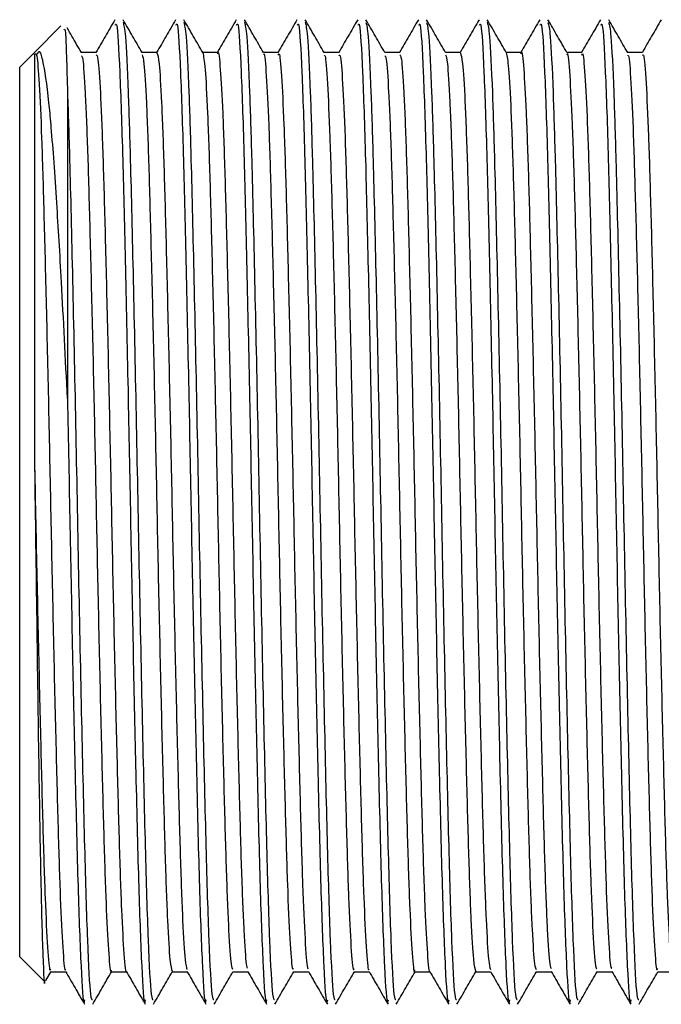
# Model space of a CAD drawing. Units: millimetres. Extents: x 3 to 4997, y 5 to 4995.
# Drawn here: x 3815 to 3829, y 2213 to 2234 of the extents above; entities that cross this region are included whole.
import ezdxf

# ---------------------------------------------------------------- set-up
doc = ezdxf.new("R2010")
doc.units = ezdxf.units.MM

msp = doc.modelspace()

# ---------------------------------------------------------------- linework, layer by layer
at = {"color": 7, "linetype": 'Continuous', "lineweight": 25}
for p, q in [((3816.266, 2233.613), (3815.719, 2233.066)), ((3815.691, 2233.038), (3815.402, 2232.749)), ((3815.719, 2233.066), (3815.691, 2233.038)), ((3815.402, 2223.449), (3815.402, 2232.749)), ((3815.402, 2214.149), (3815.402, 2223.449)), ((3815.402, 2214.149), (3815.923, 2213.628)), ((3815.95, 2213.655), (3816.058, 2213.842)), ((3816.051, 2213.836), (3816.365, 2213.836))]:
    msp.add_line(p, q, dxfattribs=at)
for points, knots in [([(3816.335, 2233.535), (3816.343, 2233.548), (3816.365, 2233.583), (3816.388, 2232.75), (3816.402, 2232.213)], [0, 0, 0, 0, 0.354833, 1, 1, 1, 1]), ([(3816.693, 2233.056), (3816.627, 2233.17), (3816.528, 2233.342), (3816.429, 2233.513), (3816.396, 2233.57)], [0, 0, 0, 0, 0.668837, 1, 1, 1, 1]), ([(3817.394, 2233.742), (3817.327, 2233.627), (3817.195, 2233.398), (3817.063, 2233.169), (3816.996, 2233.055)], [0, 0, 0, 0, 0.5001148, 1, 1, 1, 1]), ([(3817.401, 2233.63), (3817.411, 2233.651), (3817.441, 2233.715), (3817.496, 2232.765), (3817.556, 2230.986), (3817.613, 2228.586), (3817.671, 2225.926), (3817.724, 2223.142), (3817.776, 2220.438), (3817.835, 2217.81), (3817.892, 2215.474), (3817.955, 2213.846), (3818.004, 2213.09), (3818.03, 2213.219), (3818.036, 2213.247)], [0, 0, 0, 0, 0.049892, 0.148868, 0.246719, 0.335575, 0.426058, 0.509239, 0.593008, 0.677891, 0.774938, 0.873444, 0.972028, 1, 1, 1, 1]), ([(3817.963, 2233.056), (3817.897, 2233.17), (3817.764, 2233.4), (3817.632, 2233.629), (3817.566, 2233.744)], [0, 0, 0, 0, 0.499992, 1, 1, 1, 1]), ([(3817.566, 2233.689), (3817.581, 2233.63), (3817.616, 2233.499), (3817.668, 2232.408), (3817.722, 2230.692), (3817.777, 2228.347), (3817.842, 2225.319), (3817.901, 2222.103), (3817.966, 2219.022), (3818.028, 2216.348), (3818.088, 2214.375), (3818.147, 2213.259), (3818.181, 2213.254), (3818.194, 2213.252)], [0, 0, 0, 0, 0.075666, 0.167534, 0.239105, 0.337743, 0.437827, 0.535698, 0.635568, 0.734756, 0.8331, 0.933251, 1, 1, 1, 1]), ([(3818.664, 2233.742), (3818.597, 2233.627), (3818.465, 2233.398), (3818.333, 2233.169), (3818.266, 2233.055)], [0, 0, 0, 0, 0.5002264, 1, 1, 1, 1]), ([(3818.671, 2233.63), (3818.681, 2233.651), (3818.711, 2233.715), (3818.766, 2232.765), (3818.826, 2230.986), (3818.883, 2228.586), (3818.941, 2225.926), (3818.994, 2223.142), (3819.046, 2220.438), (3819.105, 2217.81), (3819.162, 2215.474), (3819.225, 2213.846), (3819.274, 2213.09), (3819.3, 2213.219), (3819.306, 2213.247)], [0, 0, 0, 0, 0.049892, 0.148868, 0.246719, 0.335575, 0.426058, 0.509239, 0.593008, 0.677891, 0.774938, 0.873444, 0.972028, 1, 1, 1, 1]), ([(3819.233, 2233.056), (3819.167, 2233.17), (3819.034, 2233.4), (3818.902, 2233.629), (3818.836, 2233.744)], [0, 0, 0, 0, 0.499992, 1, 1, 1, 1]), ([(3818.836, 2233.689), (3818.851, 2233.63), (3818.886, 2233.499), (3818.938, 2232.408), (3818.992, 2230.692), (3819.047, 2228.347), (3819.112, 2225.319), (3819.171, 2222.103), (3819.236, 2219.022), (3819.298, 2216.348), (3819.358, 2214.375), (3819.417, 2213.259), (3819.451, 2213.254), (3819.464, 2213.252)], [0, 0, 0, 0, 0.075653, 0.167522, 0.239094, 0.337733, 0.437819, 0.535692, 0.635562, 0.734752, 0.833098, 0.93325, 1, 1, 1, 1]), ([(3819.934, 2233.742), (3819.867, 2233.627), (3819.736, 2233.4), (3819.605, 2233.174), (3819.54, 2233.061)], [0, 0, 0, 0, 0.5055044, 1, 1, 1, 1]), ([(3819.941, 2233.63), (3819.951, 2233.651), (3819.981, 2233.715), (3820.036, 2232.765), (3820.096, 2230.986), (3820.153, 2228.586), (3820.211, 2225.926), (3820.264, 2223.142), (3820.316, 2220.438), (3820.375, 2217.81), (3820.432, 2215.474), (3820.495, 2213.846), (3820.544, 2213.09), (3820.57, 2213.219), (3820.576, 2213.247)], [0, 0, 0, 0, 0.049892, 0.148868, 0.246719, 0.335575, 0.426058, 0.509239, 0.593008, 0.677891, 0.774938, 0.873444, 0.972028, 1, 1, 1, 1]), ([(3820.503, 2233.056), (3820.437, 2233.17), (3820.304, 2233.4), (3820.172, 2233.629), (3820.106, 2233.744)], [0, 0, 0, 0, 0.499992, 1, 1, 1, 1]), ([(3820.106, 2233.689), (3820.121, 2233.63), (3820.156, 2233.499), (3820.208, 2232.408), (3820.262, 2230.692), (3820.317, 2228.347), (3820.382, 2225.319), (3820.441, 2222.103), (3820.506, 2219.022), (3820.568, 2216.348), (3820.628, 2214.375), (3820.687, 2213.259), (3820.721, 2213.254), (3820.734, 2213.252)], [0, 0, 0, 0, 0.075597, 0.167471, 0.239047, 0.337693, 0.437785, 0.535663, 0.63554, 0.734736, 0.833088, 0.933246, 1, 1, 1, 1]), ([(3821.204, 2233.742), (3821.137, 2233.627), (3821.006, 2233.4), (3820.875, 2233.174), (3820.81, 2233.061)], [0, 0, 0, 0, 0.5056191, 1, 1, 1, 1]), ([(3821.211, 2233.63), (3821.221, 2233.651), (3821.251, 2233.715), (3821.306, 2232.765), (3821.366, 2230.986), (3821.423, 2228.586), (3821.481, 2225.926), (3821.534, 2223.142), (3821.586, 2220.438), (3821.645, 2217.81), (3821.702, 2215.474), (3821.765, 2213.846), (3821.814, 2213.09), (3821.84, 2213.219), (3821.846, 2213.247)], [0, 0, 0, 0, 0.049892, 0.148868, 0.246719, 0.335575, 0.426058, 0.509239, 0.593008, 0.677891, 0.774938, 0.873444, 0.972028, 1, 1, 1, 1]), ([(3821.773, 2233.056), (3821.707, 2233.17), (3821.574, 2233.4), (3821.442, 2233.629), (3821.376, 2233.744)], [0, 0, 0, 0, 0.499992, 1, 1, 1, 1]), ([(3821.376, 2233.689), (3821.391, 2233.629), (3821.426, 2233.498), (3821.478, 2232.408), (3821.532, 2230.692), (3821.587, 2228.347), (3821.652, 2225.319), (3821.711, 2222.103), (3821.776, 2219.022), (3821.838, 2216.348), (3821.898, 2214.375), (3821.957, 2213.259), (3821.991, 2213.254), (3822.004, 2213.252)], [0, 0, 0, 0, 0.075533, 0.167414, 0.238995, 0.337647, 0.437746, 0.535631, 0.635515, 0.734718, 0.833076, 0.933241, 1, 1, 1, 1]), ([(3822.474, 2233.742), (3822.407, 2233.627), (3822.276, 2233.4), (3822.145, 2233.174), (3822.08, 2233.061)], [0, 0, 0, 0, 0.505735, 1, 1, 1, 1]), ([(3822.481, 2233.63), (3822.491, 2233.651), (3822.521, 2233.715), (3822.576, 2232.765), (3822.636, 2230.986), (3822.693, 2228.586), (3822.751, 2225.926), (3822.804, 2223.142), (3822.856, 2220.438), (3822.915, 2217.81), (3822.972, 2215.474), (3823.035, 2213.846), (3823.084, 2213.09), (3823.11, 2213.219), (3823.116, 2213.247)], [0, 0, 0, 0, 0.049892, 0.148868, 0.246719, 0.335575, 0.426058, 0.509239, 0.593008, 0.677891, 0.774938, 0.873444, 0.972028, 1, 1, 1, 1]), ([(3823.043, 2233.056), (3822.977, 2233.17), (3822.844, 2233.4), (3822.712, 2233.629), (3822.646, 2233.743)], [0, 0, 0, 0, 0.4999924, 1, 1, 1, 1]), ([(3822.646, 2233.688), (3822.661, 2233.629), (3822.696, 2233.498), (3822.748, 2232.408), (3822.802, 2230.692), (3822.857, 2228.347), (3822.922, 2225.319), (3822.981, 2222.103), (3823.046, 2219.022), (3823.108, 2216.348), (3823.168, 2214.375), (3823.227, 2213.259), (3823.261, 2213.254), (3823.274, 2213.252)], [0, 0, 0, 0, 0.07549, 0.167375, 0.23896, 0.337616, 0.43772, 0.53561, 0.635498, 0.734705, 0.833068, 0.933238, 1, 1, 1, 1]), ([(3823.744, 2233.742), (3823.677, 2233.627), (3823.546, 2233.4), (3823.415, 2233.174), (3823.35, 2233.061)], [0, 0, 0, 0, 0.505851, 1, 1, 1, 1]), ([(3823.751, 2233.63), (3823.761, 2233.651), (3823.791, 2233.715), (3823.846, 2232.765), (3823.906, 2230.986), (3823.963, 2228.586), (3824.021, 2225.926), (3824.074, 2223.142), (3824.126, 2220.438), (3824.185, 2217.81), (3824.242, 2215.474), (3824.305, 2213.846), (3824.354, 2213.09), (3824.38, 2213.219), (3824.386, 2213.247)], [0, 0, 0, 0, 0.049892, 0.148868, 0.246719, 0.335575, 0.426058, 0.509239, 0.593008, 0.677891, 0.774938, 0.873444, 0.972028, 1, 1, 1, 1]), ([(3824.313, 2233.056), (3824.247, 2233.17), (3824.114, 2233.4), (3823.982, 2233.629), (3823.916, 2233.743)], [0, 0, 0, 0, 0.499993, 1, 1, 1, 1]), ([(3823.916, 2233.688), (3823.931, 2233.629), (3823.966, 2233.498), (3824.018, 2232.408), (3824.072, 2230.692), (3824.127, 2228.347), (3824.192, 2225.319), (3824.251, 2222.103), (3824.316, 2219.022), (3824.378, 2216.348), (3824.438, 2214.375), (3824.497, 2213.259), (3824.531, 2213.254), (3824.544, 2213.252)], [0, 0, 0, 0, 0.075492, 0.167377, 0.238961, 0.337618, 0.437721, 0.535611, 0.635499, 0.734706, 0.833069, 0.933239, 1, 1, 1, 1]), ([(3825.014, 2233.742), (3824.947, 2233.627), (3824.816, 2233.4), (3824.685, 2233.173), (3824.62, 2233.061)], [0, 0, 0, 0, 0.505967, 1, 1, 1, 1]), ([(3825.021, 2233.63), (3825.031, 2233.651), (3825.061, 2233.715), (3825.116, 2232.765), (3825.176, 2230.986), (3825.233, 2228.586), (3825.291, 2225.926), (3825.344, 2223.142), (3825.396, 2220.438), (3825.455, 2217.81), (3825.512, 2215.474), (3825.575, 2213.846), (3825.624, 2213.09), (3825.65, 2213.219), (3825.656, 2213.247)], [0, 0, 0, 0, 0.049892, 0.148868, 0.246719, 0.335575, 0.426058, 0.509239, 0.593008, 0.677891, 0.774938, 0.873444, 0.972028, 1, 1, 1, 1]), ([(3825.583, 2233.056), (3825.517, 2233.17), (3825.384, 2233.4), (3825.252, 2233.629), (3825.186, 2233.744)], [0, 0, 0, 0, 0.499993, 1, 1, 1, 1]), ([(3825.186, 2233.689), (3825.201, 2233.629), (3825.236, 2233.498), (3825.288, 2232.408), (3825.342, 2230.692), (3825.397, 2228.347), (3825.462, 2225.319), (3825.521, 2222.103), (3825.586, 2219.022), (3825.648, 2216.348), (3825.708, 2214.375), (3825.767, 2213.259), (3825.801, 2213.254), (3825.814, 2213.252)], [0, 0, 0, 0, 0.075541, 0.167421, 0.239001, 0.337653, 0.437751, 0.535635, 0.635518, 0.73472, 0.833077, 0.933242, 1, 1, 1, 1]), ([(3826.284, 2233.742), (3826.217, 2233.627), (3826.086, 2233.4), (3825.955, 2233.173), (3825.89, 2233.061)], [0, 0, 0, 0, 0.506085, 1, 1, 1, 1]), ([(3826.291, 2233.63), (3826.301, 2233.651), (3826.331, 2233.715), (3826.386, 2232.765), (3826.446, 2230.986), (3826.503, 2228.586), (3826.561, 2225.926), (3826.614, 2223.142), (3826.666, 2220.438), (3826.725, 2217.81), (3826.782, 2215.474), (3826.845, 2213.846), (3826.894, 2213.09), (3826.92, 2213.219), (3826.926, 2213.247)], [0, 0, 0, 0, 0.049892, 0.148868, 0.246719, 0.335575, 0.426058, 0.509239, 0.593008, 0.677891, 0.774938, 0.873444, 0.972028, 1, 1, 1, 1]), ([(3826.853, 2233.056), (3826.787, 2233.17), (3826.654, 2233.399), (3826.522, 2233.629), (3826.456, 2233.743)], [0, 0, 0, 0, 0.499993, 1, 1, 1, 1]), ([(3826.456, 2233.688), (3826.472, 2233.629), (3826.506, 2233.498), (3826.558, 2232.408), (3826.612, 2230.692), (3826.667, 2228.347), (3826.732, 2225.319), (3826.791, 2222.103), (3826.856, 2219.022), (3826.918, 2216.348), (3826.978, 2214.375), (3827.037, 2213.259), (3827.071, 2213.254), (3827.084, 2213.252)], [0, 0, 0, 0, 0.075358, 0.167256, 0.238851, 0.337522, 0.437639, 0.535543, 0.635446, 0.734667, 0.833044, 0.933229, 1, 1, 1, 1]), ([(3827.554, 2233.742), (3827.487, 2233.627), (3827.356, 2233.4), (3827.225, 2233.173), (3827.16, 2233.061)], [0, 0, 0, 0, 0.506203, 1, 1, 1, 1]), ([(3827.561, 2233.63), (3827.571, 2233.651), (3827.601, 2233.715), (3827.656, 2232.765), (3827.716, 2230.986), (3827.773, 2228.586), (3827.831, 2225.926), (3827.884, 2223.142), (3827.936, 2220.438), (3827.995, 2217.81), (3828.052, 2215.474), (3828.115, 2213.846), (3828.164, 2213.09), (3828.19, 2213.219), (3828.196, 2213.247)], [0, 0, 0, 0, 0.049892, 0.148868, 0.246719, 0.335575, 0.426058, 0.509239, 0.593008, 0.677891, 0.774938, 0.873444, 0.972028, 1, 1, 1, 1]), ([(3828.123, 2233.055), (3828.057, 2233.17), (3827.925, 2233.399), (3827.792, 2233.628), (3827.726, 2233.743)], [0, 0, 0, 0, 0.499992, 1, 1, 1, 1]), ([(3827.726, 2233.687), (3827.742, 2233.628), (3827.776, 2233.497), (3827.828, 2232.408), (3827.882, 2230.692), (3827.937, 2228.347), (3828.002, 2225.319), (3828.061, 2222.103), (3828.126, 2219.022), (3828.188, 2216.348), (3828.248, 2214.375), (3828.307, 2213.259), (3828.341, 2213.254), (3828.354, 2213.252)], [0, 0, 0, 0, 0.075165, 0.167083, 0.238692, 0.337383, 0.437522, 0.535446, 0.63537, 0.734612, 0.83301, 0.933215, 1, 1, 1, 1]), ([(3828.824, 2233.742), (3828.757, 2233.627), (3828.626, 2233.4), (3828.495, 2233.173), (3828.43, 2233.061)], [0, 0, 0, 0, 0.506321, 1, 1, 1, 1]), ([(3815.714, 2233.015), (3815.729, 2233.038), (3815.76, 2233.086), (3815.81, 2232.469), (3815.861, 2231.347), (3815.907, 2229.752), (3815.957, 2227.788), (3816.008, 2225.562), (3816.056, 2223.218), (3816.104, 2220.886), (3816.156, 2218.699), (3816.204, 2216.803), (3816.252, 2215.284), (3816.303, 2214.292), (3816.34, 2213.828), (3816.359, 2213.879), (3816.362, 2213.888)], [0, 0, 0, 0, 0.0718902, 0.1483749, 0.2250056, 0.2999046, 0.3760414, 0.4528404, 0.5280644, 0.6037422, 0.6805924, 0.7563353, 0.8315034, 0.9082873, 0.9844751, 1, 1, 1, 1]), ([(3815.714, 2233.015), (3815.714, 2233.024), (3815.714, 2233.051), (3815.714, 2232.696), (3815.714, 2231.986), (3815.714, 2230.929), (3815.714, 2229.59), (3815.714, 2228.012), (3815.714, 2226.263), (3815.714, 2225.018), (3815.714, 2224.395)], [0, 0, 0, 0, 0.06641, 0.19978, 0.33315, 0.46652, 0.59989, 0.73326, 0.86663, 1, 1, 1, 1]), ([(3816.402, 2225.82), (3816.36, 2226.655), (3816.286, 2228.141), (3816.172, 2230.054), (3816.1, 2231.065), (3816.046, 2231.694), (3815.988, 2232.293), (3815.929, 2232.697), (3815.886, 2232.888), (3815.882, 2232.906), (3815.867, 2232.968), (3815.826, 2233.118), (3815.788, 2233.064), (3815.76, 2233.025)], [0, 0, 0, 0, 0.198966, 0.353942, 0.535749, 0.543892, 0.612196, 0.803662, 0.804274, 0.809141, 0.822692, 0.873898, 1, 1, 1, 1]), ([(3817.004, 2233.061), (3816.951, 2233.061), (3816.846, 2233.061), (3816.741, 2233.061), (3816.69, 2233.061)], [0, 0, 0, 0, 0.505712, 1, 1, 1, 1]), ([(3816.693, 2232.99), (3816.703, 2232.98), (3816.728, 2232.954), (3816.772, 2232.279), (3816.823, 2231.07), (3816.869, 2229.391), (3816.92, 2227.367), (3816.971, 2225.107), (3817.017, 2222.755), (3817.067, 2220.441), (3817.118, 2218.3), (3817.166, 2216.473), (3817.214, 2215.04), (3817.265, 2214.155), (3817.3, 2213.774), (3817.319, 2213.861), (3817.321, 2213.872)], [0, 0, 0, 0, 0.046796, 0.125936, 0.204761, 0.281969, 0.360853, 0.439956, 0.517271, 0.595781, 0.675042, 0.752726, 0.830748, 0.910046, 0.988269, 1, 1, 1, 1]), ([(3817.004, 2233.01), (3817.015, 2233.001), (3817.043, 2232.979), (3817.09, 2232.282), (3817.14, 2231.069), (3817.187, 2229.391), (3817.237, 2227.367), (3817.288, 2225.107), (3817.335, 2222.754), (3817.384, 2220.441), (3817.436, 2218.3), (3817.483, 2216.474), (3817.531, 2215.038), (3817.583, 2214.165), (3817.616, 2213.778), (3817.632, 2213.844), (3817.632, 2213.845)], [0, 0, 0, 0, 0.05814, 0.137251, 0.216048, 0.293228, 0.372083, 0.451157, 0.528445, 0.606926, 0.686159, 0.763815, 0.841808, 0.921078, 0.999273, 1, 1, 1, 1]), ([(3818.274, 2233.061), (3818.221, 2233.061), (3818.116, 2233.061), (3818.011, 2233.061), (3817.96, 2233.061)], [0, 0, 0, 0, 0.505881, 1, 1, 1, 1]), ([(3817.963, 2233.012), (3817.976, 2232.974), (3818.005, 2232.887), (3818.053, 2232.081), (3818.102, 2230.772), (3818.149, 2229.018), (3818.2, 2226.936), (3818.25, 2224.647), (3818.296, 2222.292), (3818.347, 2220.001), (3818.398, 2217.914), (3818.445, 2216.155), (3818.494, 2214.833), (3818.545, 2213.988), (3818.576, 2213.893), (3818.591, 2213.848)], [0, 0, 0, 0, 0.062443, 0.141692, 0.220163, 0.297474, 0.37657, 0.455421, 0.532611, 0.611436, 0.690549, 0.76788, 0.846317, 0.925572, 1, 1, 1, 1]), ([(3818.274, 2233.048), (3818.289, 2233.005), (3818.32, 2232.918), (3818.37, 2232.084), (3818.42, 2230.771), (3818.466, 2229.018), (3818.517, 2226.936), (3818.568, 2224.647), (3818.614, 2222.292), (3818.664, 2220.001), (3818.715, 2217.915), (3818.762, 2216.154), (3818.812, 2214.836), (3818.86, 2214.017), (3818.889, 2213.924), (3818.902, 2213.883)], [0, 0, 0, 0, 0.073584, 0.152783, 0.231205, 0.308467, 0.387514, 0.466316, 0.543458, 0.622233, 0.701297, 0.77858, 0.856967, 0.936173, 1, 1, 1, 1]), ([(3819.544, 2233.061), (3819.491, 2233.061), (3819.386, 2233.061), (3819.281, 2233.061), (3819.23, 2233.061)], [0, 0, 0, 0, 0.50605, 1, 1, 1, 1]), ([(3819.233, 2233.055), (3819.249, 2232.975), (3819.281, 2232.813), (3819.333, 2231.863), (3819.381, 2230.458), (3819.429, 2228.632), (3819.48, 2226.498), (3819.529, 2224.185), (3819.576, 2221.833), (3819.627, 2219.57), (3819.677, 2217.54), (3819.724, 2215.856), (3819.774, 2214.633), (3819.821, 2213.925), (3819.849, 2213.898), (3819.861, 2213.887)], [0, 0, 0, 0, 0.077924, 0.157212, 0.235264, 0.312898, 0.392139, 0.47067, 0.547956, 0.627029, 0.705925, 0.783124, 0.86191, 0.941053, 1, 1, 1, 1]), ([(3819.543, 2233.028), (3819.546, 2233.039), (3819.564, 2233.128), (3819.599, 2232.754), (3819.65, 2231.879), (3819.699, 2230.454), (3819.746, 2228.633), (3819.797, 2226.497), (3819.847, 2224.185), (3819.894, 2221.833), (3819.944, 2219.57), (3819.995, 2217.54), (3820.041, 2215.855), (3820.092, 2214.636), (3820.136, 2213.95), (3820.162, 2213.919), (3820.172, 2213.907)], [0, 0, 0, 0, 0.010968, 0.089097, 0.168342, 0.246352, 0.323944, 0.403142, 0.481631, 0.558875, 0.637906, 0.716759, 0.793916, 0.87266, 0.951761, 1, 1, 1, 1]), ([(3820.814, 2233.061), (3820.761, 2233.061), (3820.656, 2233.061), (3820.551, 2233.061), (3820.5, 2233.061)], [0, 0, 0, 0, 0.506219, 1, 1, 1, 1]), ([(3820.503, 2233.013), (3820.506, 2233.022), (3820.525, 2233.074), (3820.561, 2232.619), (3820.613, 2231.637), (3820.66, 2230.126), (3820.709, 2228.236), (3820.76, 2226.053), (3820.809, 2223.722), (3820.856, 2221.377), (3820.907, 2219.147), (3820.957, 2217.179), (3821.003, 2215.573), (3821.054, 2214.454), (3821.098, 2213.87), (3821.122, 2213.895), (3821.131, 2213.904)], [0, 0, 0, 0, 0.014517, 0.093127, 0.172394, 0.250018, 0.32816, 0.407486, 0.485643, 0.563254, 0.642517, 0.721139, 0.798435, 0.877515, 0.956487, 1, 1, 1, 1]), ([(3820.813, 2233), (3820.819, 2233.017), (3820.84, 2233.086), (3820.879, 2232.626), (3820.93, 2231.636), (3820.977, 2230.126), (3821.026, 2228.235), (3821.077, 2226.053), (3821.126, 2223.722), (3821.173, 2221.377), (3821.225, 2219.147), (3821.274, 2217.179), (3821.321, 2215.572), (3821.372, 2214.459), (3821.413, 2213.888), (3821.435, 2213.905), (3821.442, 2213.909)], [0, 0, 0, 0, 0.026172, 0.104708, 0.183901, 0.261453, 0.339522, 0.418774, 0.496858, 0.574397, 0.653586, 0.732135, 0.809359, 0.888366, 0.967264, 1, 1, 1, 1]), ([(3822.084, 2233.061), (3822.031, 2233.061), (3821.926, 2233.061), (3821.821, 2233.061), (3821.77, 2233.061)], [0, 0, 0, 0, 0.506387, 1, 1, 1, 1]), ([(3821.773, 2232.99), (3821.779, 2232.997), (3821.801, 2233.02), (3821.841, 2232.469), (3821.892, 2231.375), (3821.939, 2229.783), (3821.989, 2227.826), (3822.04, 2225.603), (3822.087, 2223.26), (3822.136, 2220.926), (3822.187, 2218.736), (3822.236, 2216.833), (3822.283, 2215.308), (3822.334, 2214.298), (3822.374, 2213.821), (3822.395, 2213.884), (3822.401, 2213.901)], [0, 0, 0, 0, 0.0298315, 0.1087456, 0.1878526, 0.2651713, 0.3437172, 0.4229884, 0.500663, 0.5787263, 0.6580407, 0.7362538, 0.8137998, 0.8930363, 0.9716996, 1, 1, 1, 1]), ([(3822.084, 2232.993), (3822.092, 2233.004), (3822.116, 2233.038), (3822.159, 2232.474), (3822.21, 2231.374), (3822.256, 2229.783), (3822.306, 2227.826), (3822.357, 2225.603), (3822.405, 2223.26), (3822.453, 2220.926), (3822.505, 2218.736), (3822.553, 2216.833), (3822.601, 2215.307), (3822.652, 2214.304), (3822.689, 2213.833), (3822.709, 2213.882), (3822.712, 2213.89)], [0, 0, 0, 0, 0.041251, 0.120127, 0.199197, 0.276479, 0.354987, 0.434221, 0.511859, 0.589885, 0.669162, 0.747338, 0.824847, 0.904046, 0.982672, 1, 1, 1, 1]), ([(3823.354, 2233.061), (3823.301, 2233.061), (3823.196, 2233.061), (3823.091, 2233.061), (3823.04, 2233.061)], [0, 0, 0, 0, 0.506553, 1, 1, 1, 1]), ([(3823.043, 2232.989), (3823.052, 2232.981), (3823.077, 2232.959), (3823.122, 2232.295), (3823.172, 2231.096), (3823.218, 2229.424), (3823.269, 2227.406), (3823.32, 2225.148), (3823.366, 2222.796), (3823.416, 2220.481), (3823.467, 2218.336), (3823.515, 2216.502), (3823.563, 2215.062), (3823.614, 2214.166), (3823.65, 2213.778), (3823.669, 2213.863), (3823.671, 2213.875)], [0, 0, 0, 0, 0.045277, 0.124411, 0.203273, 0.28049, 0.359358, 0.438488, 0.515833, 0.594319, 0.673598, 0.751332, 0.82932, 0.908627, 0.986899, 1, 1, 1, 1]), ([(3823.354, 2233.007), (3823.365, 2233.001), (3823.393, 2232.984), (3823.439, 2232.299), (3823.489, 2231.095), (3823.536, 2229.425), (3823.586, 2227.405), (3823.637, 2225.148), (3823.684, 2222.796), (3823.733, 2220.481), (3823.785, 2218.336), (3823.832, 2216.503), (3823.881, 2215.059), (3823.932, 2214.175), (3823.965, 2213.783), (3823.982, 2213.848), (3823.982, 2213.849)], [0, 0, 0, 0, 0.056653, 0.135763, 0.214601, 0.291795, 0.37064, 0.449746, 0.527068, 0.60553, 0.684785, 0.762496, 0.840461, 0.919743, 0.997992, 1, 1, 1, 1]), ([(3824.624, 2233.061), (3824.571, 2233.061), (3824.466, 2233.061), (3824.361, 2233.061), (3824.31, 2233.061)], [0, 0, 0, 0, 0.506717, 1, 1, 1, 1]), ([(3824.313, 2233.009), (3824.326, 2232.974), (3824.354, 2232.893), (3824.402, 2232.1), (3824.451, 2230.799), (3824.498, 2229.052), (3824.549, 2226.976), (3824.599, 2224.689), (3824.646, 2222.334), (3824.696, 2220.041), (3824.747, 2217.949), (3824.794, 2216.183), (3824.843, 2214.852), (3824.894, 2213.994), (3824.926, 2213.893), (3824.941, 2213.844)], [0, 0, 0, 0, 0.060875, 0.140149, 0.218687, 0.296011, 0.375124, 0.454032, 0.531256, 0.610088, 0.689249, 0.766635, 0.845069, 0.924364, 1, 1, 1, 1]), ([(3824.624, 2233.043), (3824.638, 2233.004), (3824.669, 2232.923), (3824.719, 2232.103), (3824.769, 2230.799), (3824.815, 2229.052), (3824.866, 2226.976), (3824.917, 2224.689), (3824.963, 2222.334), (3825.013, 2220.041), (3825.064, 2217.949), (3825.111, 2216.182), (3825.161, 2214.855), (3825.209, 2214.024), (3825.239, 2213.924), (3825.252, 2213.88)], [0, 0, 0, 0, 0.072056, 0.151264, 0.229737, 0.306996, 0.386043, 0.464886, 0.542046, 0.620812, 0.699907, 0.777229, 0.855597, 0.934826, 1, 1, 1, 1]), ([(3825.894, 2233.061), (3825.841, 2233.061), (3825.736, 2233.061), (3825.631, 2233.061), (3825.58, 2233.061)], [0, 0, 0, 0, 0.5068792, 1, 1, 1, 1]), ([(3825.583, 2233.051), (3825.599, 2232.975), (3825.631, 2232.82), (3825.682, 2231.884), (3825.73, 2230.487), (3825.778, 2228.667), (3825.829, 2226.538), (3825.879, 2224.227), (3825.925, 2221.874), (3825.976, 2219.609), (3826.027, 2217.573), (3826.073, 2215.882), (3826.123, 2214.65), (3826.171, 2213.931), (3826.199, 2213.899), (3826.211, 2213.884)], [0, 0, 0, 0, 0.0765896, 0.1558908, 0.2339975, 0.3116069, 0.3908517, 0.4694287, 0.5467104, 0.625778, 0.7047107, 0.7819261, 0.8606975, 0.9398677, 1, 1, 1, 1]), ([(3825.893, 2233.031), (3825.895, 2233.041), (3825.913, 2233.132), (3825.948, 2232.764), (3825.999, 2231.9), (3826.048, 2230.483), (3826.095, 2228.669), (3826.146, 2226.537), (3826.196, 2224.227), (3826.243, 2221.874), (3826.294, 2219.608), (3826.344, 2217.574), (3826.39, 2215.881), (3826.441, 2214.653), (3826.486, 2213.956), (3826.512, 2213.92), (3826.522, 2213.906)], [0, 0, 0, 0, 0.009824, 0.0879, 0.167132, 0.245171, 0.322713, 0.401889, 0.480398, 0.557612, 0.636611, 0.715475, 0.792624, 0.871327, 0.950428, 1, 1, 1, 1]), ([(3827.164, 2233.061), (3827.111, 2233.061), (3827.006, 2233.061), (3826.901, 2233.061), (3826.85, 2233.061)], [0, 0, 0, 0, 0.507039, 1, 1, 1, 1]), ([(3826.853, 2233.017), (3826.856, 2233.025), (3826.874, 2233.079), (3826.91, 2232.631), (3826.962, 2231.66), (3827.009, 2230.156), (3827.058, 2228.272), (3827.109, 2226.093), (3827.158, 2223.764), (3827.205, 2221.418), (3827.256, 2219.185), (3827.306, 2217.211), (3827.352, 2215.598), (3827.403, 2214.469), (3827.447, 2213.875), (3827.472, 2213.896), (3827.481, 2213.904)], [0, 0, 0, 0, 0.012891, 0.091505, 0.170818, 0.248516, 0.326653, 0.406016, 0.484251, 0.561864, 0.641155, 0.719846, 0.797165, 0.876263, 0.955295, 1, 1, 1, 1]), ([(3827.163, 2233.001), (3827.168, 2233.018), (3827.189, 2233.09), (3827.228, 2232.639), (3827.279, 2231.658), (3827.327, 2230.157), (3827.375, 2228.272), (3827.426, 2226.093), (3827.475, 2223.764), (3827.522, 2221.418), (3827.574, 2219.185), (3827.624, 2217.211), (3827.67, 2215.597), (3827.721, 2214.474), (3827.762, 2213.894), (3827.785, 2213.906), (3827.792, 2213.91)], [0, 0, 0, 0, 0.025011, 0.103501, 0.18269, 0.260266, 0.33828, 0.417518, 0.49563, 0.573122, 0.652288, 0.730855, 0.808053, 0.887027, 0.965935, 1, 1, 1, 1]), ([(3828.434, 2233.061), (3828.381, 2233.061), (3828.276, 2233.061), (3828.171, 2233.061), (3828.12, 2233.061)], [0, 0, 0, 0, 0.507192, 1, 1, 1, 1]), ([(3828.123, 2232.991), (3828.129, 2232.998), (3828.151, 2233.024), (3828.191, 2232.483), (3828.241, 2231.4), (3828.288, 2229.814), (3828.338, 2227.864), (3828.389, 2225.644), (3828.437, 2223.302), (3828.485, 2220.967), (3828.536, 2218.773), (3828.585, 2216.864), (3828.632, 2215.332), (3828.683, 2214.311), (3828.723, 2213.825), (3828.745, 2213.885), (3828.751, 2213.902)], [0, 0, 0, 0, 0.028052, 0.1069728, 0.1861289, 0.2634971, 0.3420403, 0.4213511, 0.4990959, 0.5771475, 0.6564919, 0.7347759, 0.8123212, 0.891578, 0.9703035, 1, 1, 1, 1]), ([(3828.434, 2232.993), (3828.442, 2233.005), (3828.466, 2233.043), (3828.508, 2232.489), (3828.559, 2231.398), (3828.606, 2229.815), (3828.655, 2227.864), (3828.706, 2225.644), (3828.754, 2223.302), (3828.802, 2220.967), (3828.854, 2218.773), (3828.903, 2216.864), (3828.95, 2215.33), (3829.001, 2214.317), (3829.039, 2213.838), (3829.058, 2213.884), (3829.062, 2213.893)], [0, 0, 0, 0, 0.039861, 0.118718, 0.197811, 0.275117, 0.353597, 0.432843, 0.510526, 0.588514, 0.667795, 0.746016, 0.823499, 0.902692, 0.981354, 1, 1, 1, 1]), ([(3816.402, 2232.213), (3816.417, 2231.77), (3816.452, 2230.716), (3816.507, 2228.34), (3816.573, 2225.321), (3816.631, 2222.102), (3816.696, 2219.022), (3816.758, 2216.347), (3816.818, 2214.375), (3816.877, 2213.259), (3816.911, 2213.254), (3816.924, 2213.252)], [0, 0, 0, 0, 0.085974, 0.204463, 0.324689, 0.442257, 0.562225, 0.681376, 0.799511, 0.919818, 1, 1, 1, 1]), ([(3816.402, 2232.213), (3816.402, 2231.749), (3816.402, 2230.892), (3816.402, 2229.203), (3816.402, 2227.529), (3816.402, 2226.35), (3816.402, 2225.82)], [0, 0, 0, 0, 0.295576, 0.545596, 0.795616, 1, 1, 1, 1]), ([(3816.402, 2225.82), (3816.419, 2224.932), (3816.454, 2223.149), (3816.506, 2220.436), (3816.565, 2217.811), (3816.622, 2215.474), (3816.685, 2213.846), (3816.734, 2213.09), (3816.76, 2213.219), (3816.766, 2213.247)], [0, 0, 0, 0, 0.144928, 0.290882, 0.438778, 0.607865, 0.779496, 0.951264, 1, 1, 1, 1]), ([(3815.714, 2224.395), (3815.729, 2223.313), (3815.758, 2221.144), (3815.8, 2218.102), (3815.843, 2215.609), (3815.886, 2214.084), (3815.916, 2213.446), (3815.932, 2213.65), (3815.933, 2213.665)], [0, 0, 0, 0, 0.195001, 0.390871, 0.587611, 0.78522, 0.983698, 1, 1, 1, 1]), ([(3815.714, 2224.395), (3815.722, 2224.005), (3815.746, 2222.84), (3815.787, 2220.885), (3815.838, 2218.699), (3815.887, 2216.802), (3815.934, 2215.285), (3815.985, 2214.285), (3816.024, 2213.817), (3816.046, 2213.882), (3816.051, 2213.899)], [0, 0, 0, 0, 0.073202, 0.218568, 0.366187, 0.511679, 0.656066, 0.803558, 0.949904, 1, 1, 1, 1]), ([(3816.362, 2213.842), (3816.428, 2213.727), (3816.561, 2213.498), (3816.693, 2213.269), (3816.759, 2213.154)], [0, 0, 0, 0, 0.499992, 1, 1, 1, 1]), ([(3816.931, 2213.155), (3816.997, 2213.269), (3817.129, 2213.498), (3817.262, 2213.728), (3817.328, 2213.842)], [0, 0, 0, 0, 0.500007, 1, 1, 1, 1]), ([(3817.321, 2213.836), (3817.374, 2213.836), (3817.479, 2213.836), (3817.584, 2213.836), (3817.635, 2213.836)], [0, 0, 0, 0, 0.504964, 1, 1, 1, 1]), ([(3817.632, 2213.842), (3817.698, 2213.727), (3817.831, 2213.498), (3817.963, 2213.269), (3818.029, 2213.154)], [0, 0, 0, 0, 0.499847, 1, 1, 1, 1]), ([(3818.201, 2213.155), (3818.267, 2213.269), (3818.398, 2213.497), (3818.53, 2213.724), (3818.595, 2213.836)], [0, 0, 0, 0, 0.504575, 1, 1, 1, 1]), ([(3818.591, 2213.836), (3818.644, 2213.836), (3818.749, 2213.836), (3818.854, 2213.836), (3818.905, 2213.836)], [0, 0, 0, 0, 0.504794, 1, 1, 1, 1]), ([(3818.902, 2213.842), (3818.968, 2213.727), (3819.101, 2213.498), (3819.233, 2213.269), (3819.299, 2213.154)], [0, 0, 0, 0, 0.499701, 1, 1, 1, 1]), ([(3819.471, 2213.155), (3819.537, 2213.27), (3819.668, 2213.497), (3819.8, 2213.724), (3819.865, 2213.836)], [0, 0, 0, 0, 0.504723, 1, 1, 1, 1]), ([(3819.861, 2213.836), (3819.914, 2213.836), (3820.019, 2213.836), (3820.123, 2213.836), (3820.175, 2213.836)], [0, 0, 0, 0, 0.504626, 1, 1, 1, 1]), ([(3820.172, 2213.842), (3820.238, 2213.727), (3820.371, 2213.498), (3820.503, 2213.269), (3820.569, 2213.154)], [0, 0, 0, 0, 0.499555, 1, 1, 1, 1]), ([(3820.741, 2213.155), (3820.807, 2213.27), (3820.938, 2213.497), (3821.07, 2213.724), (3821.135, 2213.836)], [0, 0, 0, 0, 0.504811, 1, 1, 1, 1]), ([(3821.131, 2213.836), (3821.184, 2213.836), (3821.289, 2213.836), (3821.393, 2213.836), (3821.445, 2213.836)], [0, 0, 0, 0, 0.504458, 1, 1, 1, 1]), ([(3821.442, 2213.842), (3821.508, 2213.727), (3821.641, 2213.498), (3821.773, 2213.269), (3821.839, 2213.154)], [0, 0, 0, 0, 0.499407, 1, 1, 1, 1]), ([(3822.011, 2213.155), (3822.077, 2213.27), (3822.208, 2213.497), (3822.34, 2213.724), (3822.405, 2213.836)], [0, 0, 0, 0, 0.504792, 1, 1, 1, 1]), ([(3822.401, 2213.836), (3822.454, 2213.836), (3822.559, 2213.836), (3822.663, 2213.836), (3822.715, 2213.836)], [0, 0, 0, 0, 0.504291, 1, 1, 1, 1]), ([(3822.712, 2213.842), (3822.778, 2213.728), (3822.911, 2213.498), (3823.043, 2213.269), (3823.109, 2213.154)], [0, 0, 0, 0, 0.4992596, 1, 1, 1, 1]), ([(3823.281, 2213.155), (3823.347, 2213.269), (3823.478, 2213.497), (3823.61, 2213.724), (3823.675, 2213.836)], [0, 0, 0, 0, 0.504624, 1, 1, 1, 1]), ([(3823.671, 2213.836), (3823.724, 2213.836), (3823.829, 2213.836), (3823.933, 2213.836), (3823.985, 2213.836)], [0, 0, 0, 0, 0.504125, 1, 1, 1, 1]), ([(3823.982, 2213.842), (3824.048, 2213.728), (3824.181, 2213.498), (3824.313, 2213.269), (3824.379, 2213.154)], [0, 0, 0, 0, 0.499111, 1, 1, 1, 1]), ([(3824.551, 2213.154), (3824.617, 2213.269), (3824.748, 2213.496), (3824.88, 2213.724), (3824.945, 2213.836)], [0, 0, 0, 0, 0.504361, 1, 1, 1, 1]), ([(3824.941, 2213.836), (3824.994, 2213.836), (3825.099, 2213.836), (3825.203, 2213.836), (3825.255, 2213.836)], [0, 0, 0, 0, 0.503961, 1, 1, 1, 1]), ([(3825.252, 2213.842), (3825.318, 2213.728), (3825.451, 2213.498), (3825.583, 2213.269), (3825.649, 2213.154)], [0, 0, 0, 0, 0.498962, 1, 1, 1, 1]), ([(3825.821, 2213.154), (3825.887, 2213.269), (3826.018, 2213.496), (3826.149, 2213.724), (3826.215, 2213.836)], [0, 0, 0, 0, 0.504223, 1, 1, 1, 1]), ([(3826.211, 2213.836), (3826.264, 2213.836), (3826.369, 2213.836), (3826.473, 2213.836), (3826.525, 2213.836)], [0, 0, 0, 0, 0.503799, 1, 1, 1, 1]), ([(3826.522, 2213.842), (3826.588, 2213.728), (3826.721, 2213.498), (3826.853, 2213.269), (3826.919, 2213.154)], [0, 0, 0, 0, 0.498812, 1, 1, 1, 1]), ([(3827.091, 2213.154), (3827.157, 2213.269), (3827.288, 2213.496), (3827.419, 2213.724), (3827.485, 2213.836)], [0, 0, 0, 0, 0.504182, 1, 1, 1, 1]), ([(3827.481, 2213.836), (3827.534, 2213.836), (3827.639, 2213.836), (3827.743, 2213.836), (3827.795, 2213.836)], [0, 0, 0, 0, 0.5036392, 1, 1, 1, 1]), ([(3827.792, 2213.842), (3827.858, 2213.728), (3827.991, 2213.498), (3828.123, 2213.269), (3828.189, 2213.154)], [0, 0, 0, 0, 0.498662, 1, 1, 1, 1]), ([(3828.361, 2213.154), (3828.427, 2213.269), (3828.558, 2213.496), (3828.689, 2213.724), (3828.755, 2213.836)], [0, 0, 0, 0, 0.504202, 1, 1, 1, 1]), ([(3828.751, 2213.836), (3828.804, 2213.836), (3828.909, 2213.836), (3829.013, 2213.836), (3829.065, 2213.836)], [0, 0, 0, 0, 0.5034816, 1, 1, 1, 1])]:
    msp.add_open_spline(points, degree=3, knots=knots, dxfattribs=at)

doc.saveas('drawing.dxf')
